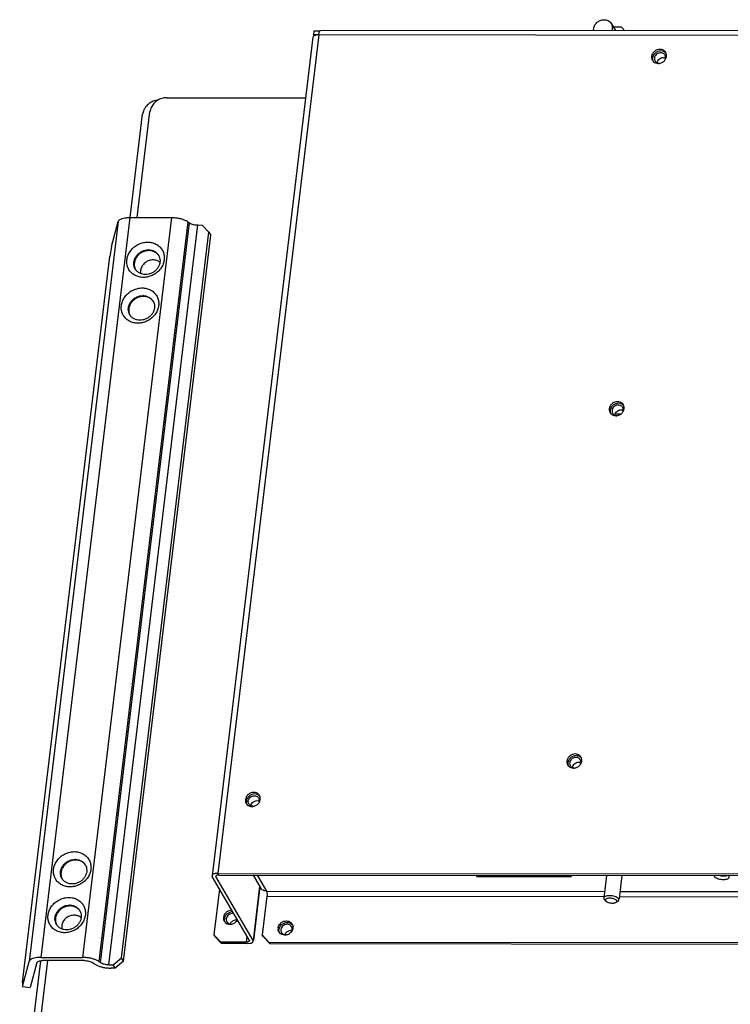
# Paper-space layout 'KOMPLETTMONTAGE_SAM_1_3' of a CAD drawing. Units: inches. Extents: x 0 to 16.5, y 0 to 11.7.
# Drawn here: x 12.9 to 14, y 1.1 to 2.6 of the extents above; entities that cross this region are included whole.
import ezdxf

# ---------------------------------------------------------------- set-up
doc = ezdxf.new("R2010")
doc.units = ezdxf.units.IN
doc.header["$LTSCALE"] = 0.909449
doc.header["$MEASUREMENT"] = 0
doc.layers.get('0').update_dxf_attribs({"linetype": 'CONTINUOUS'})
doc.layers.add('02___PRT_ALL_AXES', color=7, linetype='CONTINUOUS')
doc.layers.add('LAY0003', color=7, linetype='CONTINUOUS')

psp = doc.layouts.new('KOMPLETTMONTAGE_SAM_1_3')

# ---------------------------------------------------------------- linework, layer by layer
at = {"color": 7, "linetype": 'CONTINUOUS'}
for p, q in [((13.3529, 2.5436), (13.1988, 1.2632)), ((13.3618, 2.5471), (13.2077, 1.2667)), ((13.3545, 2.553), (13.3539, 2.5476)), ((13.355, 2.5458), (13.3539, 2.5476)), ((13.3539, 2.5476), (13.3618, 2.5476)), ((13.3634, 2.553), (13.3545, 2.553)), ((13.3618, 2.5471), (13.3577, 2.5467)), ((15.3214, 2.545), (13.3618, 2.5471)), ((15.3242, 2.5519), (13.3647, 2.554)), ((13.1292, 2.451), (13.3417, 2.4508)), ((13.0736, 2.2682), (13.0926, 2.4258)), ((13.0844, 2.2683), (13.1038, 2.4295)), ((13.8149, 1.9682), (13.8236, 1.9682)), ((13.1988, 1.2632), (13.1991, 1.2618)), ((13.2091, 1.2642), (13.207, 1.264)), ((13.2077, 1.2667), (15.1672, 1.2646)), ((13.2091, 1.2642), (15.1687, 1.2621)), ((13.2616, 1.2642), (13.273, 1.2445)), ((13.2677, 1.2642), (13.2819, 1.2397)), ((13.2558, 1.1644), (13.1991, 1.2618)), ((13.2046, 1.2625), (13.2048, 1.2618)), ((13.2049, 1.2625), (13.2048, 1.2618)), ((13.2615, 1.1644), (13.2048, 1.2618)), ((13.21, 1.2431), (13.2015, 1.1728)), ((13.2714, 1.2472), (13.2615, 1.1644)), ((13.2719, 1.2465), (13.262, 1.1643)), ((13.2819, 1.2397), (13.7985, 1.2391)), ((13.8223, 1.2391), (14.4964, 1.2384)), ((13.2827, 1.2319), (13.2756, 1.1727)), ((13.2827, 1.2319), (13.7973, 1.2313)), ((13.7973, 1.2291), (13.7976, 1.2277)), ((13.7976, 1.2277), (13.7982, 1.227)), ((13.8001, 1.225), (13.7982, 1.227)), ((13.8001, 1.225), (13.8006, 1.2245)), ((13.8164, 1.2226), (13.8193, 1.2244)), ((13.8175, 1.2241), (13.8172, 1.225)), ((13.8207, 1.2263), (13.8204, 1.2277)), ((13.8213, 1.2313), (14.5364, 1.2305)), ((13.2015, 1.1728), (13.2029, 1.1703)), ((13.2015, 1.1728), (13.2116, 1.162)), ((13.213, 1.1596), (13.2029, 1.1703)), ((13.2116, 1.162), (13.213, 1.1596)), ((13.2116, 1.162), (13.2515, 1.162)), ((13.2529, 1.1595), (13.213, 1.1596)), ((13.2515, 1.162), (13.2525, 1.1701)), ((13.2529, 1.1595), (13.2571, 1.1599)), ((13.2558, 1.1644), (13.2559, 1.1637)), ((13.2618, 1.163), (13.2615, 1.1644)), ((13.2756, 1.1727), (13.2857, 1.1619)), ((13.277, 1.1703), (13.2756, 1.1727)), ((13.2871, 1.1595), (13.277, 1.1703)), ((13.2871, 1.1595), (13.2857, 1.1619)), ((13.2857, 1.1619), (15.2111, 1.1599)), ((13.2871, 1.1595), (15.2125, 1.1574)), ((12.9048, 0.8656), (12.937, 1.1334)), ((12.9251, 0.9447), (12.9478, 1.1336))]:
    psp.add_line(p, q, dxfattribs=at)
for centre, radius, start, end in [((13.3856, 2.5442), 0.024, 170.3265, 173.0753), ((13.8868, 2.5036), 0.00774, 170.9049, 173.2854), ((13.1296, 2.4244), 0.0267, 106.4553, 122.3678), ((13.822, 1.9656), 0.00774, 170.9049, 173.2854), ((13.7573, 1.4276), 0.00774, 170.9049, 173.2854), ((13.2679, 1.3698), 0.00809, 66.2803, 77.4325)]:
    psp.add_arc(centre, radius, start, end, dxfattribs=at)
for points, knots in [([(13.3546, 2.5457), (13.3539, 2.5453), (13.3531, 2.5447), (13.353, 2.5438), (13.3529, 2.5436)], [0, 0, 0, 0, 0.828122, 1, 1, 1, 1]), ([(13.362, 2.5482), (13.3621, 2.5491), (13.3625, 2.5508), (13.3629, 2.5523), (13.3634, 2.553)], [0, 0, 0, 0, 0.530433, 1, 1, 1, 1]), ([(13.3634, 2.553), (13.3634, 2.5531), (13.3638, 2.5536), (13.3643, 2.554), (13.3647, 2.554)], [0, 0, 0, 0, 0.178872, 1, 1, 1, 1]), ([(13.8792, 2.5048), (13.8793, 2.5058), (13.8801, 2.5078), (13.8822, 2.5104), (13.8852, 2.5122), (13.8875, 2.5126), (13.8886, 2.5126)], [0, 0, 0, 0, 0.223301, 0.480663, 0.742497, 1, 1, 1, 1]), ([(13.1154, 2.4472), (13.1138, 2.447), (13.1098, 2.4462), (13.1039, 2.4435), (13.0989, 2.4393), (13.0966, 2.4361), (13.0958, 2.4348)], [0, 0, 0, 0, 0.194187, 0.503228, 0.811342, 1, 1, 1, 1]), ([(13.1153, 2.4469), (13.1133, 2.4456), (13.1095, 2.4424), (13.1055, 2.4364), (13.1041, 2.4318), (13.1038, 2.4295)], [0, 0, 0, 0, 0.342823, 0.677592, 1, 1, 1, 1]), ([(13.0958, 2.4348), (13.0953, 2.4341), (13.0938, 2.4312), (13.0929, 2.4281), (13.0926, 2.4258)], [0, 0, 0, 0, 0.279156, 1, 1, 1, 1]), ([(13.8144, 1.9668), (13.8146, 1.9678), (13.8153, 1.9698), (13.8174, 1.9724), (13.8204, 1.9742), (13.8227, 1.9746), (13.8239, 1.9746)], [0, 0, 0, 0, 0.223301, 0.480663, 0.742497, 1, 1, 1, 1]), ([(13.7496, 1.4288), (13.7498, 1.4298), (13.7505, 1.4318), (13.7527, 1.4344), (13.7557, 1.4362), (13.758, 1.4366), (13.7591, 1.4366)], [0, 0, 0, 0, 0.223301, 0.480663, 0.742497, 1, 1, 1, 1]), ([(13.2583, 1.3699), (13.2584, 1.3711), (13.2593, 1.3736), (13.2621, 1.3764), (13.2658, 1.378), (13.2684, 1.378), (13.2697, 1.3777)], [0, 0, 0, 0, 0.242391, 0.496295, 0.752419, 1, 1, 1, 1]), ([(13.2077, 1.2667), (13.2063, 1.2667), (13.2038, 1.2665), (13.2007, 1.2656), (13.199, 1.2643), (13.1988, 1.2634), (13.1988, 1.2632)], [0, 0, 0, 0, 0.412407, 0.735222, 0.95449, 1, 1, 1, 1]), ([(13.207, 1.264), (13.2065, 1.2639), (13.2056, 1.2637), (13.2048, 1.263), (13.2047, 1.2626), (13.2047, 1.2625)], [0, 0, 0, 0, 0.549386, 0.922549, 1, 1, 1, 1]), ([(13.2819, 1.2397), (13.2808, 1.2397), (13.2785, 1.24), (13.2754, 1.2416), (13.2737, 1.2433), (13.2731, 1.2444), (13.273, 1.2445)], [0, 0, 0, 0, 0.331202, 0.649492, 0.958803, 1, 1, 1, 1]), ([(13.2819, 1.2397), (13.2821, 1.2394), (13.2824, 1.2386), (13.2827, 1.2372), (13.2828, 1.2355), (13.2829, 1.2337), (13.2828, 1.2325), (13.2827, 1.2319)], [0, 0, 0, 0, 0.137817, 0.323566, 0.542426, 0.774948, 1, 1, 1, 1]), ([(13.8188, 1.2293), (13.818, 1.2299), (13.8159, 1.231), (13.8123, 1.232), (13.8083, 1.2326), (13.8044, 1.2326), (13.8011, 1.2321), (13.7986, 1.2312), (13.7974, 1.2299), (13.7973, 1.2292), (13.7973, 1.2291)], [0, 0, 0, 0, 0.134583, 0.299533, 0.477083, 0.648395, 0.79696, 0.910785, 0.989813, 1, 1, 1, 1]), ([(13.8026, 1.2282), (13.8019, 1.228), (13.8009, 1.2276), (13.8, 1.2267), (13.7999, 1.2263)], [0, 0, 0, 0, 0.590105, 1, 1, 1, 1]), ([(13.8006, 1.2245), (13.8008, 1.2242), (13.8017, 1.2235), (13.8035, 1.2226), (13.8062, 1.2218), (13.8092, 1.2214), (13.8121, 1.2213), (13.8145, 1.2217), (13.8159, 1.2222), (13.8164, 1.2226)], [0, 0, 0, 0, 0.057577, 0.198556, 0.371238, 0.557317, 0.737037, 0.893054, 1, 1, 1, 1]), ([(13.8172, 1.225), (13.8169, 1.2255), (13.8159, 1.2264), (13.8138, 1.2275), (13.8112, 1.2282), (13.8082, 1.2287), (13.8053, 1.2287), (13.8034, 1.2284), (13.8026, 1.2282)], [0, 0, 0, 0, 0.107702, 0.258269, 0.442695, 0.64143, 0.833372, 1, 1, 1, 1]), ([(13.8164, 1.2226), (13.8165, 1.2226), (13.8169, 1.2229), (13.8174, 1.2234), (13.8175, 1.224), (13.8175, 1.2241)], [0, 0, 0, 0, 0.112518, 0.846526, 1, 1, 1, 1]), ([(13.8193, 1.2244), (13.8194, 1.2245), (13.82, 1.2249), (13.8206, 1.2255), (13.8207, 1.2262), (13.8207, 1.2263)], [0, 0, 0, 0, 0.124668, 0.900032, 1, 1, 1, 1]), ([(13.2559, 1.1637), (13.2559, 1.1636), (13.2558, 1.1632), (13.255, 1.1625), (13.2534, 1.1621), (13.2522, 1.162), (13.2515, 1.162)], [0, 0, 0, 0, 0.04551, 0.264778, 0.587593, 1, 1, 1, 1]), ([(13.2571, 1.1599), (13.2581, 1.1601), (13.2599, 1.1606), (13.2616, 1.1619), (13.2618, 1.1628), (13.2618, 1.163)], [0, 0, 0, 0, 0.549386, 0.922549, 1, 1, 1, 1])]:
    psp.add_open_spline(points, degree=3, knots=knots, dxfattribs=at)
for points in [[(13.3577, 2.5467), (13.3566, 2.5465), (13.3556, 2.5462), (13.3546, 2.5457)], [(13.8886, 2.5126), (13.8897, 2.5126), (13.8908, 2.5124), (13.8918, 2.512)], [(13.1292, 2.451), (13.1268, 2.451), (13.1244, 2.4507), (13.1221, 2.45)], [(13.8239, 1.9746), (13.825, 1.9746), (13.8261, 1.9744), (13.8271, 1.974)], [(13.7591, 1.4366), (13.7602, 1.4366), (13.7613, 1.4364), (13.7623, 1.436)], [(13.7999, 1.2263), (13.7998, 1.2259), (13.7999, 1.2254), (13.8001, 1.225)], [(13.8204, 1.2277), (13.82, 1.2283), (13.8194, 1.2289), (13.8188, 1.2293)]]:
    psp.add_open_spline(points, degree=3, dxfattribs=at)
at = {"layer": '02___PRT_ALL_AXES', "color": 7, "linetype": 'CONTINUOUS'}
for p, q in [((13.8724, 2.5137), (13.872, 2.5118)), ((13.8934, 2.5165), (13.893, 2.5184)), ((13.8076, 1.9757), (13.8073, 1.9738)), ((13.8286, 1.9785), (13.8283, 1.9804)), ((13.7429, 1.4377), (13.7425, 1.4358)), ((13.7639, 1.4405), (13.7635, 1.4424)), ((13.2726, 1.3818), (13.2722, 1.3837)), ((13.2516, 1.379), (13.2512, 1.3772)), ((13.271, 1.3795), (13.2711, 1.3772)), ((13.2719, 1.3769), (13.2725, 1.3796)), ((13.6026, 1.2638), (13.6036, 1.2622)), ((13.6036, 1.2622), (13.6038, 1.2638)), ((13.7483, 1.2621), (13.7473, 1.2637)), ((13.8014, 1.2636), (13.7973, 1.2291)), ((13.8252, 1.2636), (13.8209, 1.2276)), ((13.9658, 1.2634), (13.9661, 1.2623)), ((13.9889, 1.2623), (13.9879, 1.2635)), ((13.6036, 1.2622), (13.7483, 1.2621)), ((13.9893, 1.2609), (13.9889, 1.2623)), ((13.2323, 1.2049), (13.2299, 1.2053)), ((13.218, 1.1991), (13.2176, 1.1972)), ((13.2359, 1.1932), (13.2376, 1.1955)), ((13.3218, 1.1881), (13.3225, 1.1856))]:
    psp.add_line(p, q, dxfattribs=at)
for centre, radius, start, end in [((13.885, 2.5128), 0.00698, 30.2615, 48.7111), ((13.8843, 2.5156), 0.0092, 30.1701, 43.1022), ((13.8857, 2.5132), 0.00916, 43.1438, 46.7727), ((13.8842, 2.5156), 0.00921, 21.2012, 30.1983), ((13.8844, 2.5156), 0.00906, 17.6453, 21.1905), ((13.8834, 2.5154), 0.01, 353.1281, 5.9351), ((13.8797, 2.5129), 0.00917, 197.6775, 210.2124), ((13.8798, 2.513), 0.00924, 210.1837, 218.8522), ((13.8797, 2.5129), 0.00911, 218.8574, 223.1305), ((13.8797, 2.5129), 0.00916, 223.1438, 226.7727), ((13.8807, 2.5158), 0.0123, 269.9525, 277.3537), ((13.8806, 2.5165), 0.013, 277.3922, 290.4882), ((13.815, 1.9749), 0.00917, 197.6775, 210.2124), ((13.815, 1.975), 0.00924, 210.1837, 218.8522), ((13.8203, 1.9748), 0.00698, 30.2615, 48.7111), ((13.8195, 1.9776), 0.0092, 30.1701, 43.1022), ((13.8209, 1.9752), 0.00916, 43.1438, 46.7727), ((13.8195, 1.9776), 0.00921, 21.2012, 30.1983), ((13.8196, 1.9776), 0.00906, 17.6453, 21.1905), ((13.8187, 1.9775), 0.01, 353.1281, 5.9351), ((13.8149, 1.9749), 0.00911, 218.8574, 223.1305), ((13.8149, 1.9749), 0.00916, 223.1438, 226.7727), ((13.8159, 1.9778), 0.0123, 269.9525, 277.3537), ((13.8159, 1.9785), 0.013, 277.3922, 290.4882), ((13.7547, 1.4396), 0.0092, 30.1701, 43.1022), ((13.7562, 1.4372), 0.00916, 43.1438, 46.7727), ((13.7547, 1.4396), 0.00921, 21.2012, 30.1983), ((13.7502, 1.4369), 0.00917, 197.6775, 210.2124), ((13.7502, 1.437), 0.00924, 210.1837, 218.8522), ((13.7501, 1.4369), 0.00911, 218.8574, 223.1305), ((13.7502, 1.4369), 0.00916, 223.1438, 226.7727), ((13.7555, 1.4368), 0.00698, 30.2615, 48.7111), ((13.7549, 1.4396), 0.00906, 17.6453, 21.1905), ((13.7539, 1.4395), 0.01, 353.1281, 5.9351), ((13.7512, 1.4398), 0.0123, 269.9525, 277.3537), ((13.7511, 1.4405), 0.013, 277.3922, 290.4882), ((13.2634, 1.3809), 0.0092, 30.1701, 43.1022), ((13.2649, 1.3785), 0.00916, 43.1438, 46.7727), ((13.2634, 1.3809), 0.00921, 21.2012, 30.1983), ((13.2635, 1.381), 0.00906, 17.6453, 21.1905), ((13.2589, 1.3783), 0.00917, 197.6775, 210.2124), ((13.2589, 1.3783), 0.00924, 210.1837, 218.8522), ((13.2588, 1.3782), 0.00911, 218.8574, 223.1305), ((13.2589, 1.3783), 0.00916, 223.1438, 226.7727), ((13.2609, 1.3762), 0.00688, 197.6775, 210.2124), ((13.2599, 1.3811), 0.0123, 269.9529, 277.4038), ((13.2599, 1.3819), 0.0129, 310.1872, 323.092), ((13.2643, 1.3782), 0.0069, 30.1701, 43.1022), ((13.2643, 1.3782), 0.00688, 17.6775, 30.2124), ((13.2642, 1.3781), 0.00695, 10.9688, 17.61), ((13.2626, 1.3808), 0.01, 353.128, 5.9517), ((13.2253, 1.1983), 0.00917, 197.6775, 210.2124), ((13.2253, 1.1984), 0.00924, 210.1837, 218.8522), ((13.2252, 1.1983), 0.00911, 218.8574, 223.1305), ((13.2253, 1.1983), 0.00916, 223.1438, 226.7727), ((13.2263, 1.2012), 0.0123, 269.9533, 277.4609), ((13.2262, 1.2018), 0.0129, 277.4859, 289.0726), ((13.2261, 1.2021), 0.0132, 289.0309, 290.5509), ((13.226, 1.2023), 0.0134, 290.5791, 310.231), ((13.2262, 1.202), 0.0131, 310.2301, 317.7306), ((13.2356, 1.1868), 0.00875, 80.8849, 89.943), ((13.3134, 1.1848), 0.00909, 30.1698, 37.4884), ((13.3133, 1.1847), 0.00923, 21.7644, 30.1758), ((13.3096, 1.1822), 0.01, 173.0991, 187.6598), ((13.3087, 1.182), 0.00905, 210.1514, 219.622), ((13.3102, 1.1797), 0.00918, 193.6458, 201.7811), ((13.3096, 1.1859), 0.0133, 284.9911, 297.0811), ((13.3095, 1.186), 0.0134, 297.0423, 314.0957), ((13.3142, 1.182), 0.0068, 35.8655, 44.1466), ((13.3191, 1.1706), 0.00875, 80.8849, 89.943), ((13.3143, 1.1821), 0.00672, 30.1052, 35.8095), ((13.3125, 1.1846), 0.0101, 353.1143, 5.6826)]:
    psp.add_arc(centre, radius, start, end, dxfattribs=at)
for points in [[(13.8706, 2.5143), (13.8704, 2.5129), (13.8706, 2.5115), (13.871, 2.5102)], [(13.872, 2.5118), (13.8719, 2.5105), (13.872, 2.509), (13.8724, 2.5077)], [(13.892, 2.5198), (13.8911, 2.5207), (13.8901, 2.5213), (13.889, 2.5218)], [(13.8734, 2.5062), (13.8743, 2.5054), (13.8753, 2.5048), (13.8764, 2.5043)], [(13.8764, 2.5043), (13.8778, 2.5038), (13.8792, 2.5035), (13.8807, 2.5035)], [(13.0895, 2.1874), (13.0893, 2.1858), (13.0894, 2.1842), (13.0897, 2.1827)], [(13.8058, 1.9763), (13.8057, 1.9749), (13.8058, 1.9735), (13.8062, 1.9722)], [(13.8073, 1.9738), (13.8071, 1.9725), (13.8072, 1.971), (13.8076, 1.9697)], [(13.8272, 1.9818), (13.8263, 1.9827), (13.8253, 1.9833), (13.8242, 1.9838)], [(13.8087, 1.9683), (13.8095, 1.9674), (13.8106, 1.9668), (13.8117, 1.9663)], [(13.8117, 1.9663), (13.813, 1.9658), (13.8145, 1.9655), (13.8159, 1.9655)], [(13.7624, 1.4438), (13.7616, 1.4447), (13.7605, 1.4453), (13.7594, 1.4458)], [(13.7411, 1.4383), (13.7409, 1.4369), (13.741, 1.4355), (13.7414, 1.4342)], [(13.7425, 1.4358), (13.7423, 1.4345), (13.7424, 1.433), (13.7429, 1.4317)], [(13.7439, 1.4303), (13.7448, 1.4294), (13.7458, 1.4288), (13.7469, 1.4283)], [(13.7469, 1.4283), (13.7483, 1.4278), (13.7497, 1.4275), (13.7512, 1.4275)], [(13.2711, 1.3852), (13.2703, 1.386), (13.2692, 1.3866), (13.2681, 1.3871)], [(13.2498, 1.3796), (13.2496, 1.3782), (13.2497, 1.3768), (13.2501, 1.3755)], [(13.2512, 1.3772), (13.251, 1.3758), (13.2511, 1.3744), (13.2515, 1.3731)], [(13.2543, 1.3741), (13.254, 1.3751), (13.2539, 1.3761), (13.254, 1.3772)], [(13.2711, 1.3772), (13.271, 1.3761), (13.2707, 1.3751), (13.2702, 1.3742)], [(13.2162, 1.1997), (13.216, 1.1983), (13.2161, 1.1969), (13.2165, 1.1955)], [(13.2176, 1.1972), (13.2174, 1.1959), (13.2175, 1.1944), (13.2179, 1.1931)], [(13.219, 1.1916), (13.2199, 1.1908), (13.2209, 1.1902), (13.222, 1.1897)], [(13.2208, 1.199), (13.2204, 1.1979), (13.2203, 1.1966), (13.2204, 1.1954)], [(13.2204, 1.1954), (13.2205, 1.1945), (13.2208, 1.1936), (13.2213, 1.1928)], [(13.2229, 1.2023), (13.222, 1.2013), (13.2213, 1.2002), (13.2208, 1.199)], [(13.222, 1.1897), (13.2233, 1.1892), (13.2248, 1.1889), (13.2263, 1.1889)], [(13.3022, 1.1847), (13.3028, 1.1859), (13.3036, 1.187), (13.3046, 1.1879)], [(13.317, 1.1883), (13.3159, 1.1888), (13.3147, 1.1891), (13.3134, 1.1891)], [(13.3191, 1.1868), (13.3185, 1.1874), (13.3178, 1.1879), (13.317, 1.1883)], [(13.3193, 1.1903), (13.3202, 1.1897), (13.3211, 1.189), (13.3218, 1.1882)], [(12.9691, 1.1867), (12.9689, 1.1852), (12.9689, 1.1835), (12.9692, 1.182)], [(13.3013, 1.1775), (13.301, 1.1786), (13.3009, 1.1798), (13.3011, 1.181)], [(13.3011, 1.181), (13.3012, 1.1823), (13.3016, 1.1835), (13.3022, 1.1847)], [(13.3044, 1.1828), (13.3039, 1.1816), (13.3038, 1.1804), (13.3039, 1.1792)], [(13.3039, 1.1792), (13.304, 1.1783), (13.3043, 1.1773), (13.3048, 1.1765)], [(13.3064, 1.186), (13.3055, 1.1851), (13.3048, 1.184), (13.3044, 1.1828)], [(13.321, 1.1828), (13.3209, 1.1837), (13.3206, 1.1846), (13.3201, 1.1854)], [(13.3206, 1.1792), (13.321, 1.1803), (13.3212, 1.1816), (13.321, 1.1828)], [(13.3224, 1.1834), (13.3223, 1.1821), (13.3219, 1.1809), (13.3213, 1.1797)]]:
    psp.add_open_spline(points, degree=3, dxfattribs=at)
for points, knots in [([(13.891, 2.5219), (13.89, 2.5229), (13.8876, 2.5245), (13.8832, 2.5253), (13.8787, 2.5244), (13.8747, 2.5221), (13.8718, 2.5186), (13.8708, 2.5157), (13.8706, 2.5143)], [0, 0, 0, 0, 0.15624, 0.320111, 0.491235, 0.665236, 0.836267, 1, 1, 1, 1]), ([(13.8763, 2.5194), (13.8751, 2.5185), (13.8736, 2.5166), (13.8727, 2.5145), (13.8724, 2.5137)], [0, 0, 0, 0, 0.647364, 1, 1, 1, 1]), ([(13.8844, 2.5199), (13.8834, 2.5199), (13.8813, 2.5196), (13.8786, 2.5181), (13.8764, 2.516), (13.875, 2.5133), (13.8746, 2.5105), (13.8752, 2.5085), (13.8757, 2.5075), (13.8758, 2.5074)], [0, 0, 0, 0, 0.166683, 0.336407, 0.504651, 0.667491, 0.823296, 0.97373, 1, 1, 1, 1]), ([(13.889, 2.5218), (13.8876, 2.5223), (13.8846, 2.5229), (13.8801, 2.522), (13.8775, 2.5204), (13.8763, 2.5194)], [0, 0, 0, 0, 0.32195, 0.658148, 1, 1, 1, 1]), ([(13.8897, 2.518), (13.8889, 2.5186), (13.8873, 2.5196), (13.8854, 2.5199), (13.8844, 2.5199)], [0, 0, 0, 0, 0.489115, 1, 1, 1, 1]), ([(13.8908, 2.5085), (13.8912, 2.5091), (13.8918, 2.5106), (13.8922, 2.5132), (13.8917, 2.5152), (13.8912, 2.5161), (13.8911, 2.5163)], [0, 0, 0, 0, 0.258175, 0.605775, 0.941393, 1, 1, 1, 1]), ([(13.8909, 2.5084), (13.8913, 2.509), (13.8925, 2.5107), (13.8932, 2.5128), (13.8934, 2.5142)], [0, 0, 0, 0, 0.321317, 1, 1, 1, 1]), ([(13.8758, 2.5074), (13.8761, 2.5067), (13.8772, 2.5054), (13.8795, 2.5041), (13.8814, 2.5038), (13.8823, 2.5038)], [0, 0, 0, 0, 0.288458, 0.647814, 1, 1, 1, 1]), ([(13.8852, 2.5043), (13.8866, 2.5049), (13.8887, 2.5061), (13.8904, 2.5078), (13.8909, 2.5084)], [0, 0, 0, 0, 0.650439, 1, 1, 1, 1]), ([(13.1191, 2.1997), (13.1184, 2.2003), (13.1161, 2.202), (13.1115, 2.2036), (13.1054, 2.2036), (13.0996, 2.2017), (13.0946, 2.198), (13.091, 2.1932), (13.0897, 2.1893), (13.0895, 2.1874)], [0, 0, 0, 0, 0.073836, 0.221397, 0.375537, 0.534332, 0.693902, 0.850054, 1, 1, 1, 1]), ([(13.8262, 1.9839), (13.8253, 1.9849), (13.8228, 1.9865), (13.8185, 1.9873), (13.814, 1.9864), (13.8099, 1.9841), (13.807, 1.9806), (13.806, 1.9777), (13.8058, 1.9763)], [0, 0, 0, 0, 0.15624, 0.320111, 0.491235, 0.665236, 0.836267, 1, 1, 1, 1]), ([(13.8115, 1.9814), (13.8104, 1.9805), (13.8088, 1.9786), (13.8079, 1.9765), (13.8076, 1.9757)], [0, 0, 0, 0, 0.647364, 1, 1, 1, 1]), ([(13.8196, 1.9819), (13.8186, 1.9819), (13.8166, 1.9816), (13.8138, 1.9801), (13.8116, 1.978), (13.8103, 1.9753), (13.8099, 1.9725), (13.8104, 1.9705), (13.8109, 1.9695), (13.811, 1.9694)], [0, 0, 0, 0, 0.166683, 0.336407, 0.504651, 0.667491, 0.823296, 0.97373, 1, 1, 1, 1]), ([(13.8242, 1.9838), (13.8229, 1.9843), (13.8199, 1.9849), (13.8154, 1.984), (13.8127, 1.9824), (13.8115, 1.9814)], [0, 0, 0, 0, 0.32195, 0.658148, 1, 1, 1, 1]), ([(13.8249, 1.98), (13.8242, 1.9806), (13.8225, 1.9816), (13.8206, 1.9819), (13.8196, 1.9819)], [0, 0, 0, 0, 0.489115, 1, 1, 1, 1]), ([(13.8204, 1.9663), (13.8218, 1.9669), (13.8239, 1.9681), (13.8256, 1.9698), (13.8261, 1.9704)], [0, 0, 0, 0, 0.650439, 1, 1, 1, 1]), ([(13.826, 1.9705), (13.8264, 1.9711), (13.8271, 1.9726), (13.8274, 1.9752), (13.8269, 1.9772), (13.8264, 1.9781), (13.8263, 1.9783)], [0, 0, 0, 0, 0.258175, 0.605775, 0.941393, 1, 1, 1, 1]), ([(13.8261, 1.9704), (13.8265, 1.971), (13.8277, 1.9727), (13.8285, 1.9748), (13.8286, 1.9762)], [0, 0, 0, 0, 0.321317, 1, 1, 1, 1]), ([(13.811, 1.9694), (13.8114, 1.9687), (13.8125, 1.9674), (13.8147, 1.9661), (13.8166, 1.9658), (13.8175, 1.9658)], [0, 0, 0, 0, 0.288458, 0.647814, 1, 1, 1, 1]), ([(13.7614, 1.4459), (13.7605, 1.4469), (13.7581, 1.4485), (13.7537, 1.4493), (13.7492, 1.4484), (13.7452, 1.4461), (13.7422, 1.4426), (13.7412, 1.4397), (13.7411, 1.4383)], [0, 0, 0, 0, 0.15624, 0.320111, 0.491235, 0.665236, 0.836267, 1, 1, 1, 1]), ([(13.7467, 1.4434), (13.7456, 1.4425), (13.7441, 1.4406), (13.7431, 1.4385), (13.7429, 1.4377)], [0, 0, 0, 0, 0.647364, 1, 1, 1, 1]), ([(13.7549, 1.4439), (13.7539, 1.4439), (13.7518, 1.4436), (13.7491, 1.4421), (13.7469, 1.44), (13.7455, 1.4373), (13.7451, 1.4345), (13.7456, 1.4325), (13.7461, 1.4315), (13.7462, 1.4314)], [0, 0, 0, 0, 0.166683, 0.336407, 0.504651, 0.667491, 0.823296, 0.97373, 1, 1, 1, 1]), ([(13.7594, 1.4458), (13.7581, 1.4463), (13.7551, 1.4469), (13.7506, 1.446), (13.7479, 1.4444), (13.7467, 1.4434)], [0, 0, 0, 0, 0.32195, 0.658148, 1, 1, 1, 1]), ([(13.7601, 1.442), (13.7594, 1.4426), (13.7577, 1.4436), (13.7558, 1.4439), (13.7549, 1.4439)], [0, 0, 0, 0, 0.489115, 1, 1, 1, 1]), ([(13.7462, 1.4314), (13.7466, 1.4307), (13.7477, 1.4294), (13.75, 1.4281), (13.7518, 1.4278), (13.7527, 1.4278)], [0, 0, 0, 0, 0.288458, 0.647814, 1, 1, 1, 1]), ([(13.7556, 1.4283), (13.7571, 1.4289), (13.7592, 1.4301), (13.7608, 1.4318), (13.7613, 1.4324)], [0, 0, 0, 0, 0.650439, 1, 1, 1, 1]), ([(13.7613, 1.4325), (13.7616, 1.4331), (13.7623, 1.4346), (13.7627, 1.4372), (13.7621, 1.4392), (13.7616, 1.4401), (13.7615, 1.4403)], [0, 0, 0, 0, 0.258175, 0.605775, 0.941393, 1, 1, 1, 1]), ([(13.7613, 1.4324), (13.7618, 1.433), (13.763, 1.4347), (13.7637, 1.4368), (13.7639, 1.4383)], [0, 0, 0, 0, 0.321317, 1, 1, 1, 1]), ([(13.2701, 1.3872), (13.2692, 1.3882), (13.2668, 1.3898), (13.2624, 1.3906), (13.2579, 1.3898), (13.2539, 1.3874), (13.2509, 1.3839), (13.2499, 1.381), (13.2498, 1.3796)], [0, 0, 0, 0, 0.15624, 0.320111, 0.491235, 0.665236, 0.836267, 1, 1, 1, 1]), ([(13.2554, 1.3848), (13.2543, 1.3838), (13.2527, 1.382), (13.2518, 1.3798), (13.2516, 1.379)], [0, 0, 0, 0, 0.647364, 1, 1, 1, 1]), ([(13.254, 1.3772), (13.2542, 1.3783), (13.2549, 1.3804), (13.2571, 1.383), (13.2601, 1.3848), (13.2635, 1.3854), (13.2668, 1.3848), (13.2686, 1.3836), (13.2693, 1.3829)], [0, 0, 0, 0, 0.163733, 0.334764, 0.508765, 0.679889, 0.84376, 1, 1, 1, 1]), ([(13.2681, 1.3871), (13.2668, 1.3877), (13.2638, 1.3882), (13.2593, 1.3874), (13.2566, 1.3858), (13.2554, 1.3848)], [0, 0, 0, 0, 0.32195, 0.658148, 1, 1, 1, 1]), ([(13.2526, 1.3716), (13.2535, 1.3708), (13.2557, 1.3693), (13.2584, 1.3688), (13.2599, 1.3688)], [0, 0, 0, 0, 0.45074, 1, 1, 1, 1]), ([(13.2614, 1.3691), (13.2604, 1.3691), (13.2583, 1.3695), (13.2561, 1.371), (13.2552, 1.3723), (13.2549, 1.3727)], [0, 0, 0, 0, 0.399073, 0.800243, 1, 1, 1, 1]), ([(13.2615, 1.3689), (13.2624, 1.3691), (13.2649, 1.3697), (13.2671, 1.371), (13.2683, 1.372)], [0, 0, 0, 0, 0.389509, 1, 1, 1, 1]), ([(13.2703, 1.3741), (13.2706, 1.3745), (13.2712, 1.3754), (13.2717, 1.3764), (13.2719, 1.3769)], [0, 0, 0, 0, 0.509725, 1, 1, 1, 1]), ([(13.9754, 1.2634), (13.9766, 1.2631), (13.9791, 1.2628), (13.9826, 1.2628), (13.9849, 1.2631), (13.9859, 1.2634)], [0, 0, 0, 0, 0.339916, 0.715379, 1, 1, 1, 1]), ([(13.9661, 1.2623), (13.9665, 1.2617), (13.968, 1.2604), (13.9708, 1.259), (13.9744, 1.258), (13.9783, 1.2574), (13.9821, 1.2574), (13.9855, 1.2579), (13.9879, 1.2589), (13.9891, 1.2601), (13.9892, 1.2608), (13.9893, 1.2609)], [0, 0, 0, 0, 0.09183, 0.216435, 0.365831, 0.525933, 0.680582, 0.814646, 0.917525, 0.989683, 1, 1, 1, 1]), ([(12.9987, 1.199), (12.998, 1.1996), (12.9956, 1.2013), (12.991, 1.203), (12.985, 1.2029), (12.9791, 1.201), (12.9741, 1.1974), (12.9705, 1.1925), (12.9693, 1.1886), (12.9691, 1.1867)], [0, 0, 0, 0, 0.073836, 0.221397, 0.375537, 0.534332, 0.693902, 0.850054, 1, 1, 1, 1]), ([(13.229, 1.2104), (13.229, 1.2104), (13.2274, 1.2104), (13.2243, 1.2098), (13.2203, 1.2075), (13.2173, 1.204), (13.2163, 1.2011), (13.2162, 1.1997)], [0, 0, 0, 0, 0.010185, 0.259315, 0.512635, 0.761629, 1, 1, 1, 1]), ([(13.2218, 1.2048), (13.2207, 1.2039), (13.2191, 1.202), (13.2182, 1.1999), (13.218, 1.1991)], [0, 0, 0, 0, 0.647364, 1, 1, 1, 1]), ([(13.2304, 1.208), (13.2304, 1.208), (13.2288, 1.208), (13.2257, 1.2074), (13.223, 1.2058), (13.2218, 1.2048)], [0, 0, 0, 0, 0.019868, 0.505848, 1, 1, 1, 1]), ([(13.2299, 1.2053), (13.2286, 1.2053), (13.226, 1.2047), (13.2238, 1.2032), (13.2229, 1.2023)], [0, 0, 0, 0, 0.496609, 1, 1, 1, 1]), ([(13.2213, 1.1928), (13.2214, 1.1926), (13.2222, 1.1914), (13.2243, 1.1897), (13.2268, 1.1891), (13.228, 1.1891)], [0, 0, 0, 0, 0.084243, 0.530254, 1, 1, 1, 1]), ([(13.2356, 1.1955), (13.2341, 1.1955), (13.231, 1.1948), (13.228, 1.1923), (13.2269, 1.1902), (13.2266, 1.1895)], [0, 0, 0, 0, 0.398178, 0.799223, 1, 1, 1, 1]), ([(13.2997, 1.1834), (13.2998, 1.1847), (13.3006, 1.1873), (13.303, 1.1905), (13.3064, 1.1929), (13.3103, 1.1942), (13.3143, 1.1942), (13.3179, 1.193), (13.3199, 1.1913), (13.3206, 1.1903)], [0, 0, 0, 0, 0.140366, 0.286541, 0.435916, 0.584565, 0.728857, 0.86699, 1, 1, 1, 1]), ([(13.3046, 1.1879), (13.3055, 1.1889), (13.3078, 1.1905), (13.3117, 1.1918), (13.3157, 1.1918), (13.3182, 1.1909), (13.3193, 1.1903)], [0, 0, 0, 0, 0.257343, 0.513437, 0.762025, 1, 1, 1, 1]), ([(13.3134, 1.1891), (13.3121, 1.1891), (13.3095, 1.1885), (13.3073, 1.187), (13.3064, 1.186)], [0, 0, 0, 0, 0.496609, 1, 1, 1, 1]), ([(13.3008, 1.1775), (13.3004, 1.1782), (13.3, 1.1793), (13.2997, 1.1805), (13.2997, 1.1809)], [0, 0, 0, 0, 0.679526, 1, 1, 1, 1]), ([(13.3078, 1.1728), (13.3065, 1.173), (13.3043, 1.1738), (13.3024, 1.1754), (13.3017, 1.1763)], [0, 0, 0, 0, 0.533261, 1, 1, 1, 1]), ([(13.3048, 1.1765), (13.3049, 1.1763), (13.3057, 1.1751), (13.3078, 1.1734), (13.3103, 1.1729), (13.3115, 1.1729)], [0, 0, 0, 0, 0.084243, 0.530254, 1, 1, 1, 1]), ([(13.313, 1.1731), (13.3126, 1.173), (13.3109, 1.1726), (13.3091, 1.1726), (13.3078, 1.1728)], [0, 0, 0, 0, 0.245307, 1, 1, 1, 1]), ([(13.3191, 1.1793), (13.3176, 1.1793), (13.3145, 1.1785), (13.3115, 1.176), (13.3104, 1.174), (13.3101, 1.1733)], [0, 0, 0, 0, 0.398178, 0.799223, 1, 1, 1, 1]), ([(13.3213, 1.1797), (13.3207, 1.1785), (13.3199, 1.1774), (13.3189, 1.1764), (13.3189, 1.1764)], [0, 0, 0, 0, 0.968811, 1, 1, 1, 1])]:
    psp.add_open_spline(points, degree=3, knots=knots, dxfattribs=at)
at = {"layer": 'LAY0003', "color": 7, "linetype": 'CONTINUOUS'}
for p, q in [((13.809, 2.5642), (13.8152, 2.5536)), ((13.8244, 2.5588), (13.8122, 2.5589)), ((13.8294, 2.5535), (13.8244, 2.5588)), ((13.0553, 2.2619), (12.9193, 1.1321)), ((13.073, 2.2683), (12.937, 1.1385)), ((13.1368, 2.2682), (13.0008, 1.1384)), ((13.1619, 2.2618), (13.0259, 1.132)), ((13.0285, 1.1302), (13.1645, 2.26)), ((13.0411, 1.127), (13.1771, 2.2568)), ((13.0451, 2.224), (13.0553, 2.2619)), ((13.073, 2.2683), (13.1368, 2.2682)), ((13.1619, 2.2618), (13.1645, 2.26)), ((13.1771, 2.2568), (13.1839, 2.2567)), ((13.194, 2.246), (13.1839, 2.2567)), ((13.0606, 1.1377), (13.194, 2.246)), ((13.0635, 1.1328), (13.1969, 2.2411)), ((13.194, 2.246), (13.1969, 2.2411)), ((13.0451, 2.224), (13.0425, 2.2086)), ((12.9091, 1.1003), (13.0425, 2.2086)), ((12.9091, 1.0942), (12.9193, 1.1321)), ((12.931, 1.1304), (12.9207, 1.0925)), ((12.937, 1.1385), (13.0008, 1.1384)), ((13.0036, 1.1336), (12.9398, 1.1336)), ((13.0188, 1.1285), (13.0162, 1.1303)), ((13.0285, 1.1302), (13.0259, 1.132)), ((13.0479, 1.1269), (13.0606, 1.1377)), ((13.0635, 1.1328), (13.0508, 1.1221)), ((13.0635, 1.1328), (13.0606, 1.1377)), ((13.0411, 1.127), (13.0479, 1.1269)), ((13.0508, 1.1221), (13.0439, 1.1221)), ((13.0508, 1.1221), (13.0479, 1.1269)), ((12.9091, 1.1003), (12.9091, 1.0942)), ((12.9091, 1.0942), (12.9207, 1.0925))]:
    psp.add_line(p, q, dxfattribs=at)
for centre, radius, start, end in [((13.1015, 2.1981), 0.0208, 87.6267, 89.9401), ((13.1022, 2.1966), 0.0211, 89.9404, 91.4055), ((13.104, 2.2012), 0.0159, 33.3428, 38.5219), ((13.1034, 2.2025), 0.0159, 28.2868, 30.1675), ((13.0959, 2.1965), 0.016, 199.9603, 205.1713), ((13.095, 2.1976), 0.0158, 210.1628, 212.1026), ((13.0931, 2.1282), 0.0208, 87.6267, 89.9401), ((13.0938, 2.1266), 0.0211, 89.9404, 91.4055), ((13.0956, 2.1313), 0.0159, 33.3428, 38.5219), ((13.0949, 2.1325), 0.0159, 28.2868, 30.1675), ((13.0875, 2.1266), 0.016, 199.9603, 205.1713), ((13.0866, 2.1277), 0.0158, 210.1628, 212.1026), ((12.9894, 1.2674), 0.0208, 87.6267, 89.9401), ((12.9901, 1.2658), 0.0211, 89.9404, 91.4055), ((12.992, 1.2705), 0.0159, 33.3428, 38.5219), ((12.9913, 1.2717), 0.0159, 28.2868, 30.1675), ((12.9839, 1.2658), 0.016, 199.9603, 205.1713), ((12.983, 1.2669), 0.0158, 210.1628, 212.1026), ((12.981, 1.1974), 0.0208, 87.6267, 89.9401), ((12.9817, 1.1959), 0.0211, 89.9404, 91.4055), ((12.9836, 1.2005), 0.0159, 33.3428, 38.5219), ((12.9829, 1.2018), 0.0159, 28.2868, 30.1675), ((12.9754, 1.1958), 0.016, 199.9603, 205.1713), ((12.9746, 1.1969), 0.0158, 210.1628, 212.1026)]:
    psp.add_arc(centre, radius, start, end, dxfattribs=at)
for points, knots in [([(13.782, 2.5536), (13.782, 2.5537), (13.7819, 2.5548), (13.7819, 2.5559), (13.782, 2.5568)], [0, 0, 0, 0, 0.140564, 1, 1, 1, 1]), ([(13.782, 2.5568), (13.7821, 2.5578), (13.7826, 2.5597), (13.7838, 2.5624), (13.7856, 2.5648), (13.7879, 2.5669), (13.7905, 2.5686), (13.7934, 2.5697), (13.7964, 2.5703), (13.7993, 2.5703), (13.8022, 2.5697), (13.8048, 2.5686), (13.8071, 2.5669), (13.8084, 2.5653), (13.8089, 2.5644), (13.809, 2.5642)], [0, 0, 0, 0, 0.080093, 0.162349, 0.246513, 0.332032, 0.418145, 0.504004, 0.5888, 0.671881, 0.75286, 0.831701, 0.908745, 0.984682, 1, 1, 1, 1]), ([(13.809, 2.5642), (13.8094, 2.5636), (13.8101, 2.5621), (13.8106, 2.5596), (13.8106, 2.5577), (13.8105, 2.5568)], [0, 0, 0, 0, 0.281078, 0.636927, 1, 1, 1, 1]), ([(13.8105, 2.5568), (13.8104, 2.5559), (13.8101, 2.5548), (13.8097, 2.5537), (13.8097, 2.5535)], [0, 0, 0, 0, 0.853549, 1, 1, 1, 1]), ([(13.0553, 2.2619), (13.0555, 2.2627), (13.0566, 2.2643), (13.0594, 2.2661), (13.0632, 2.2673), (13.0678, 2.2681), (13.0712, 2.2683), (13.073, 2.2683)], [0, 0, 0, 0, 0.125401, 0.285272, 0.487597, 0.728958, 1, 1, 1, 1]), ([(13.1368, 2.2682), (13.1387, 2.2682), (13.1425, 2.268), (13.1481, 2.2672), (13.1534, 2.2659), (13.158, 2.2641), (13.1607, 2.2626), (13.1619, 2.2618)], [0, 0, 0, 0, 0.216511, 0.435142, 0.645002, 0.836007, 1, 1, 1, 1]), ([(13.1645, 2.26), (13.1653, 2.2594), (13.1671, 2.2585), (13.1701, 2.2575), (13.1735, 2.2569), (13.1759, 2.2568), (13.1771, 2.2568)], [0, 0, 0, 0, 0.209422, 0.458111, 0.72857, 1, 1, 1, 1]), ([(13.0939, 2.1768), (13.0917, 2.1768), (13.0873, 2.1773), (13.0812, 2.1795), (13.0758, 2.1832), (13.0716, 2.1882), (13.069, 2.1941), (13.0682, 2.2005), (13.069, 2.2071), (13.0714, 2.2135), (13.0754, 2.2193), (13.0807, 2.2242), (13.0869, 2.2279), (13.0936, 2.2301), (13.0981, 2.2306), (13.1004, 2.2306)], [0, 0, 0, 0, 0.07484, 0.149709, 0.224602, 0.298151, 0.370743, 0.443746, 0.518499, 0.595936, 0.676395, 0.75938, 0.842672, 0.923624, 1, 1, 1, 1]), ([(13.1004, 2.2306), (13.1025, 2.2306), (13.1069, 2.2301), (13.1131, 2.2279), (13.1185, 2.2242), (13.1226, 2.2192), (13.1252, 2.2133), (13.1261, 2.2069), (13.1252, 2.2003), (13.1228, 2.194), (13.1188, 2.1881), (13.1136, 2.1832), (13.1073, 2.1795), (13.1007, 2.1773), (13.0961, 2.1768), (13.0939, 2.1768)], [0, 0, 0, 0, 0.07484, 0.149709, 0.224602, 0.298151, 0.370743, 0.443746, 0.518499, 0.595936, 0.676395, 0.75938, 0.842672, 0.923624, 1, 1, 1, 1]), ([(13.0814, 2.1897), (13.0807, 2.1908), (13.0796, 2.1935), (13.079, 2.1978), (13.0795, 2.2024), (13.0813, 2.2069), (13.084, 2.2109), (13.0877, 2.2144), (13.0921, 2.217), (13.0967, 2.2185), (13.0999, 2.2189), (13.1015, 2.2189)], [0, 0, 0, 0, 0.095965, 0.200773, 0.308068, 0.419182, 0.534647, 0.653777, 0.773406, 0.889724, 1, 1, 1, 1]), ([(13.1017, 2.2177), (13.0999, 2.2176), (13.0962, 2.2171), (13.091, 2.2149), (13.0862, 2.2114), (13.0826, 2.2069), (13.0803, 2.2017), (13.0796, 2.1962), (13.0803, 2.1927), (13.0809, 2.191)], [0, 0, 0, 0, 0.133961, 0.284518, 0.435216, 0.583392, 0.727074, 0.865611, 1, 1, 1, 1]), ([(13.1165, 2.2111), (13.1154, 2.2125), (13.1127, 2.2149), (13.1077, 2.2172), (13.1041, 2.2177), (13.1022, 2.2177)], [0, 0, 0, 0, 0.322874, 0.655271, 1, 1, 1, 1]), ([(13.1023, 2.2189), (13.1036, 2.2188), (13.1064, 2.2184), (13.1104, 2.217), (13.1142, 2.2144), (13.1162, 2.2119), (13.117, 2.2105), (13.1171, 2.2104)], [0, 0, 0, 0, 0.211249, 0.468997, 0.726988, 0.980173, 1, 1, 1, 1]), ([(13.1174, 2.21), (13.1179, 2.2089), (13.1189, 2.2064), (13.1195, 2.2023), (13.1189, 2.1977), (13.1172, 2.1932), (13.1144, 2.1892), (13.1108, 2.1857), (13.1064, 2.1831), (13.1017, 2.1816), (13.0985, 2.1812), (13.097, 2.1812)], [0, 0, 0, 0, 0.084733, 0.190844, 0.299473, 0.411968, 0.52887, 0.649479, 0.770595, 0.888363, 1, 1, 1, 1]), ([(13.097, 2.1812), (13.0954, 2.1812), (13.0924, 2.1816), (13.0881, 2.1831), (13.0843, 2.1857), (13.0824, 2.188), (13.0816, 2.1892)], [0, 0, 0, 0, 0.254186, 0.507801, 0.761265, 1, 1, 1, 1]), ([(13.0855, 2.1069), (13.0833, 2.1069), (13.0789, 2.1073), (13.0727, 2.1096), (13.0673, 2.1133), (13.0632, 2.1183), (13.0606, 2.1242), (13.0597, 2.1306), (13.0606, 2.1372), (13.063, 2.1435), (13.067, 2.1493), (13.0722, 2.1543), (13.0785, 2.1579), (13.0851, 2.1602), (13.0897, 2.1607), (13.0919, 2.1607)], [0, 0, 0, 0, 0.07484, 0.149709, 0.224602, 0.298151, 0.370743, 0.443746, 0.518499, 0.595936, 0.676395, 0.75938, 0.842672, 0.923624, 1, 1, 1, 1]), ([(13.0919, 2.1607), (13.0941, 2.1607), (13.0985, 2.1602), (13.1047, 2.158), (13.1101, 2.1542), (13.1142, 2.1492), (13.1168, 2.1433), (13.1176, 2.1369), (13.1168, 2.1304), (13.1144, 2.124), (13.1104, 2.1182), (13.1051, 2.1133), (13.0989, 2.1096), (13.0922, 2.1074), (13.0877, 2.1069), (13.0855, 2.1069)], [0, 0, 0, 0, 0.07484, 0.149709, 0.224602, 0.298151, 0.370743, 0.443746, 0.518499, 0.595936, 0.676395, 0.75938, 0.842672, 0.923624, 1, 1, 1, 1]), ([(13.073, 2.1197), (13.0723, 2.1209), (13.0712, 2.1235), (13.0706, 2.1279), (13.0711, 2.1325), (13.0728, 2.1369), (13.0756, 2.141), (13.0793, 2.1444), (13.0836, 2.147), (13.0883, 2.1486), (13.0915, 2.1489), (13.0931, 2.1489)], [0, 0, 0, 0, 0.095965, 0.200773, 0.308068, 0.419182, 0.534647, 0.653777, 0.773406, 0.889724, 1, 1, 1, 1]), ([(13.0933, 2.1477), (13.0915, 2.1477), (13.0878, 2.1471), (13.0825, 2.145), (13.0778, 2.1414), (13.0741, 2.1369), (13.0719, 2.1317), (13.0712, 2.1263), (13.0719, 2.1227), (13.0724, 2.1211)], [0, 0, 0, 0, 0.133961, 0.284518, 0.435216, 0.583392, 0.727074, 0.865611, 1, 1, 1, 1]), ([(13.1089, 2.14), (13.1095, 2.139), (13.1105, 2.1365), (13.1111, 2.1323), (13.1105, 2.1277), (13.1088, 2.1233), (13.106, 2.1192), (13.1023, 2.1158), (13.098, 2.1132), (13.0933, 2.1116), (13.0901, 2.1113), (13.0886, 2.1113)], [0, 0, 0, 0, 0.084733, 0.190844, 0.299473, 0.411968, 0.52887, 0.649479, 0.770595, 0.888363, 1, 1, 1, 1]), ([(13.1081, 2.1412), (13.107, 2.1426), (13.1043, 2.145), (13.0993, 2.1472), (13.0957, 2.1477), (13.0938, 2.1477)], [0, 0, 0, 0, 0.322874, 0.655271, 1, 1, 1, 1]), ([(13.0939, 2.1489), (13.0952, 2.1489), (13.0979, 2.1485), (13.102, 2.147), (13.1058, 2.1444), (13.1078, 2.142), (13.1086, 2.1406), (13.1087, 2.1405)], [0, 0, 0, 0, 0.211249, 0.468997, 0.726988, 0.980173, 1, 1, 1, 1]), ([(13.0886, 2.1113), (13.087, 2.1113), (13.084, 2.1116), (13.0796, 2.1132), (13.0759, 2.1158), (13.074, 2.118), (13.0732, 2.1193)], [0, 0, 0, 0, 0.254186, 0.507801, 0.761265, 1, 1, 1, 1]), ([(12.9818, 1.2461), (12.9797, 1.2461), (12.9753, 1.2465), (12.9691, 1.2488), (12.9637, 1.2525), (12.9596, 1.2575), (12.957, 1.2634), (12.9561, 1.2698), (12.9569, 1.2764), (12.9594, 1.2827), (12.9634, 1.2885), (12.9686, 1.2935), (12.9748, 1.2971), (12.9815, 1.2994), (12.9861, 1.2999), (12.9883, 1.2999)], [0, 0, 0, 0, 0.07484, 0.149709, 0.224602, 0.298151, 0.370743, 0.443746, 0.518499, 0.595936, 0.676395, 0.75938, 0.842672, 0.923624, 1, 1, 1, 1]), ([(12.9883, 1.2999), (12.9905, 1.2999), (12.9948, 1.2994), (13.001, 1.2972), (13.0064, 1.2934), (13.0106, 1.2884), (13.0131, 1.2825), (13.014, 1.2761), (13.0132, 1.2696), (13.0108, 1.2632), (13.0068, 1.2574), (13.0015, 1.2525), (12.9953, 1.2488), (12.9886, 1.2466), (12.984, 1.2461), (12.9818, 1.2461)], [0, 0, 0, 0, 0.07484, 0.149709, 0.224602, 0.298151, 0.370743, 0.443746, 0.518499, 0.595936, 0.676395, 0.75938, 0.842672, 0.923624, 1, 1, 1, 1]), ([(12.9693, 1.2589), (12.9686, 1.2601), (12.9675, 1.2627), (12.9669, 1.2671), (12.9675, 1.2717), (12.9692, 1.2761), (12.972, 1.2802), (12.9757, 1.2837), (12.98, 1.2862), (12.9847, 1.2878), (12.9879, 1.2881), (12.9895, 1.2881)], [0, 0, 0, 0, 0.095965, 0.200773, 0.308068, 0.419182, 0.534647, 0.653777, 0.773406, 0.889724, 1, 1, 1, 1]), ([(12.9896, 1.2869), (12.9879, 1.2869), (12.9842, 1.2863), (12.9789, 1.2842), (12.9742, 1.2806), (12.9705, 1.2761), (12.9683, 1.2709), (12.9676, 1.2655), (12.9682, 1.2619), (12.9688, 1.2603)], [0, 0, 0, 0, 0.133961, 0.284518, 0.435216, 0.583392, 0.727074, 0.865611, 1, 1, 1, 1]), ([(13.0053, 1.2793), (13.0059, 1.2782), (13.0069, 1.2757), (13.0075, 1.2715), (13.0069, 1.2669), (13.0052, 1.2625), (13.0024, 1.2584), (12.9987, 1.255), (12.9944, 1.2524), (12.9897, 1.2508), (12.9865, 1.2505), (12.9849, 1.2505)], [0, 0, 0, 0, 0.084733, 0.190844, 0.299473, 0.411968, 0.52887, 0.649479, 0.770595, 0.888363, 1, 1, 1, 1]), ([(13.0045, 1.2804), (13.0034, 1.2818), (13.0007, 1.2842), (12.9957, 1.2864), (12.992, 1.2869), (12.9902, 1.2869)], [0, 0, 0, 0, 0.322874, 0.655271, 1, 1, 1, 1]), ([(12.9903, 1.2881), (12.9915, 1.2881), (12.9943, 1.2877), (12.9984, 1.2862), (13.0022, 1.2836), (13.0042, 1.2812), (13.005, 1.2798), (13.0051, 1.2797)], [0, 0, 0, 0, 0.211249, 0.468997, 0.726988, 0.980173, 1, 1, 1, 1]), ([(12.9849, 1.2505), (12.9834, 1.2505), (12.9803, 1.2508), (12.976, 1.2524), (12.9723, 1.255), (12.9704, 1.2572), (12.9696, 1.2585)], [0, 0, 0, 0, 0.254186, 0.507801, 0.761265, 1, 1, 1, 1]), ([(12.9734, 1.1761), (12.9712, 1.1761), (12.9669, 1.1766), (12.9607, 1.1788), (12.9553, 1.1825), (12.9512, 1.1876), (12.9486, 1.1935), (12.9477, 1.1999), (12.9485, 1.2064), (12.951, 1.2128), (12.9549, 1.2186), (12.9602, 1.2235), (12.9664, 1.2272), (12.9731, 1.2294), (12.9777, 1.2299), (12.9799, 1.2299)], [0, 0, 0, 0, 0.07484, 0.149709, 0.224602, 0.298151, 0.370743, 0.443746, 0.518499, 0.595936, 0.676395, 0.75938, 0.842672, 0.923624, 1, 1, 1, 1]), ([(12.9609, 1.189), (12.9602, 1.1902), (12.9591, 1.1928), (12.9585, 1.1972), (12.9591, 1.2017), (12.9608, 1.2062), (12.9636, 1.2103), (12.9673, 1.2137), (12.9716, 1.2163), (12.9763, 1.2179), (12.9795, 1.2182), (12.981, 1.2182)], [0, 0, 0, 0, 0.095965, 0.200773, 0.308068, 0.419182, 0.534647, 0.653777, 0.773406, 0.889724, 1, 1, 1, 1]), ([(12.9799, 1.2299), (12.9821, 1.2299), (12.9864, 1.2295), (12.9926, 1.2272), (12.998, 1.2235), (13.0022, 1.2185), (13.0047, 1.2126), (13.0056, 1.2062), (13.0048, 1.1996), (13.0023, 1.1933), (12.9984, 1.1875), (12.9931, 1.1825), (12.9869, 1.1788), (12.9802, 1.1766), (12.9756, 1.1761), (12.9734, 1.1761)], [0, 0, 0, 0, 0.07484, 0.149709, 0.224602, 0.298151, 0.370743, 0.443746, 0.518499, 0.595936, 0.676395, 0.75938, 0.842672, 0.923624, 1, 1, 1, 1]), ([(12.9819, 1.2182), (12.9831, 1.2181), (12.9859, 1.2178), (12.99, 1.2163), (12.9937, 1.2137), (12.9958, 1.2113), (12.9966, 1.2099), (12.9966, 1.2098)], [0, 0, 0, 0, 0.211249, 0.468997, 0.726988, 0.980173, 1, 1, 1, 1]), ([(12.9812, 1.217), (12.9795, 1.2169), (12.9758, 1.2164), (12.9705, 1.2142), (12.9658, 1.2107), (12.9621, 1.2062), (12.9598, 1.201), (12.9591, 1.1955), (12.9598, 1.192), (12.9604, 1.1904)], [0, 0, 0, 0, 0.133961, 0.284518, 0.435216, 0.583392, 0.727074, 0.865611, 1, 1, 1, 1]), ([(12.9969, 1.2093), (12.9975, 1.2083), (12.9985, 1.2058), (12.999, 1.2016), (12.9985, 1.197), (12.9968, 1.1926), (12.994, 1.1885), (12.9903, 1.185), (12.986, 1.1825), (12.9813, 1.1809), (12.9781, 1.1805), (12.9765, 1.1805)], [0, 0, 0, 0, 0.084733, 0.190844, 0.299473, 0.411968, 0.52887, 0.649479, 0.770595, 0.888363, 1, 1, 1, 1]), ([(12.996, 1.2105), (12.9949, 1.2118), (12.9923, 1.2142), (12.9873, 1.2165), (12.9836, 1.217), (12.9818, 1.217)], [0, 0, 0, 0, 0.322874, 0.655271, 1, 1, 1, 1]), ([(12.9765, 1.1805), (12.975, 1.1805), (12.9719, 1.1809), (12.9676, 1.1824), (12.9639, 1.185), (12.9619, 1.1873), (12.9612, 1.1885)], [0, 0, 0, 0, 0.254186, 0.507801, 0.761265, 1, 1, 1, 1]), ([(12.937, 1.1385), (12.9352, 1.1385), (12.9318, 1.1383), (12.9272, 1.1376), (12.9234, 1.1363), (12.9206, 1.1345), (12.9195, 1.1329), (12.9193, 1.1321)], [0, 0, 0, 0, 0.271042, 0.512403, 0.714728, 0.874599, 1, 1, 1, 1]), ([(12.931, 1.1304), (12.9311, 1.1309), (12.932, 1.132), (12.934, 1.1329), (12.9367, 1.1335), (12.9387, 1.1336), (12.9398, 1.1336)], [0, 0, 0, 0, 0.160869, 0.380454, 0.664974, 1, 1, 1, 1]), ([(13.0259, 1.132), (13.0247, 1.1328), (13.022, 1.1343), (13.0174, 1.1361), (13.0121, 1.1374), (13.0065, 1.1382), (13.0027, 1.1384), (13.0008, 1.1384)], [0, 0, 0, 0, 0.163993, 0.354998, 0.564858, 0.783489, 1, 1, 1, 1]), ([(13.0036, 1.1336), (13.0048, 1.1336), (13.0072, 1.1334), (13.0106, 1.1328), (13.0136, 1.1318), (13.0154, 1.1309), (13.0162, 1.1303)], [0, 0, 0, 0, 0.27143, 0.541889, 0.790578, 1, 1, 1, 1]), ([(13.0188, 1.1285), (13.02, 1.1277), (13.0227, 1.1262), (13.0274, 1.1245), (13.0326, 1.1231), (13.0382, 1.1223), (13.042, 1.1221), (13.0439, 1.1221)], [0, 0, 0, 0, 0.163993, 0.354998, 0.564858, 0.783489, 1, 1, 1, 1]), ([(13.0411, 1.127), (13.0399, 1.127), (13.0375, 1.1271), (13.0341, 1.1278), (13.0311, 1.1287), (13.0293, 1.1296), (13.0285, 1.1302)], [0, 0, 0, 0, 0.27143, 0.541889, 0.790578, 1, 1, 1, 1])]:
    psp.add_open_spline(points, degree=3, knots=knots, dxfattribs=at)

doc.saveas('drawing.dxf')
